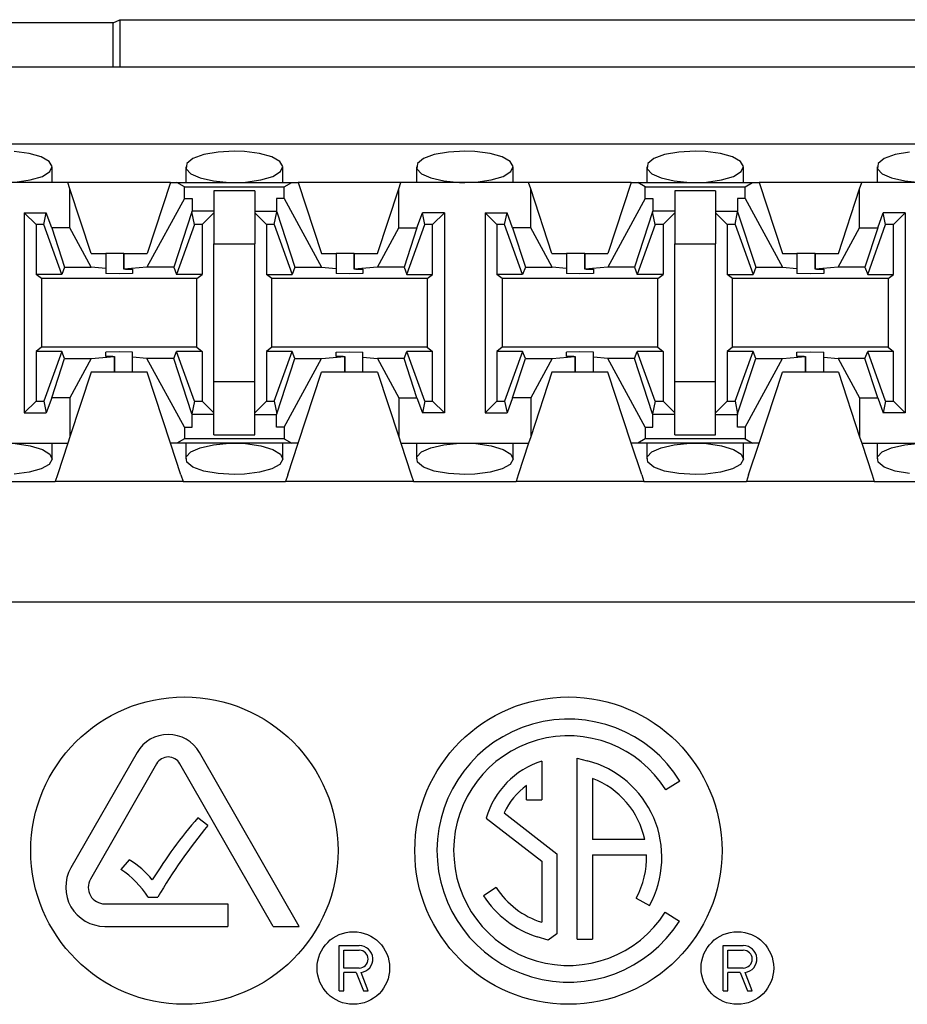
# Paper-space layout 'Layout1' of a CAD drawing. Extents: x 0 to 11, y 0 to 8.5.
# Drawn here: x 4.9 to 5, y 6.8 to 7 of the extents above; entities that cross this region are included whole.
import ezdxf

# ---------------------------------------------------------------- set-up
doc = ezdxf.new("R2010")
doc.units = 0
doc.header["$MEASUREMENT"] = 0
doc.layers.add('1', color=7, linetype='Continuous')

psp = doc.layouts.get("Layout1")

# ---------------------------------------------------------------- linework, layer by layer
at = {"layer": '1', "color": 4, "linetype": 'Continuous'}
for p, q in [((4.874378, 6.984179), (4.875443, 6.984712)), ((4.875443, 6.984712), (5.025248, 6.984712)), ((4.875443, 6.984712), (4.875443, 6.976972)), ((4.874378, 6.984179), (4.738812, 6.984179)), ((4.874378, 6.976972), (4.874378, 6.984179))]:
    psp.add_line(p, q, dxfattribs=at)
at = {"layer": '1', "color": 6, "linetype": 'Continuous'}
for p, q in [((5.469499, 6.976972), (3.568691, 6.976972)), ((5.469499, 6.964472), (3.568691, 6.964472)), ((4.860708, 6.962952), (4.85826, 6.963271)), ((4.862679, 6.962396), (4.860708, 6.962952)), ((4.863976, 6.961665), (4.862679, 6.962396)), ((4.889123, 6.962755), (4.887365, 6.962101)), ((4.891461, 6.963181), (4.889123, 6.962755)), ((4.894095, 6.963328), (4.891461, 6.963181)), ((4.89576, 6.963271), (4.894095, 6.963328)), ((4.898208, 6.962952), (4.89576, 6.963271)), ((4.900179, 6.962396), (4.898208, 6.962952)), ((4.901476, 6.961665), (4.900179, 6.962396)), ((4.926623, 6.962755), (4.924865, 6.962101)), ((4.928961, 6.963181), (4.926623, 6.962755)), ((4.931595, 6.963328), (4.928961, 6.963181)), ((4.93326, 6.963271), (4.931595, 6.963328)), ((4.935708, 6.962952), (4.93326, 6.963271)), ((4.937679, 6.962396), (4.935708, 6.962952)), ((4.938976, 6.961665), (4.937679, 6.962396)), ((4.964124, 6.962755), (4.962365, 6.962101)), ((4.966461, 6.963181), (4.964124, 6.962755)), ((4.969095, 6.963328), (4.966461, 6.963181)), ((4.97076, 6.963271), (4.969095, 6.963328)), ((4.973208, 6.962952), (4.97076, 6.963271)), ((4.975179, 6.962396), (4.973208, 6.962952)), ((4.976477, 6.961665), (4.975179, 6.962396)), ((5.001624, 6.962755), (4.999865, 6.962101)), ((5.003961, 6.963181), (5.001624, 6.962755)), ((4.864468, 6.960835), (4.863976, 6.961665)), ((4.864089, 6.95999), (4.864468, 6.960835)), ((4.86447, 6.958222), (4.86447, 6.960776)), ((4.88622, 6.960775), (4.88622, 6.958222)), ((4.886389, 6.961301), (4.886284, 6.960452)), ((4.887365, 6.962101), (4.886389, 6.961301)), ((4.901968, 6.960835), (4.901476, 6.961665)), ((4.901588, 6.95999), (4.901968, 6.960835)), ((4.90197, 6.958222), (4.90197, 6.960776)), ((4.92372, 6.960775), (4.92372, 6.958222)), ((4.923889, 6.961301), (4.923784, 6.960452)), ((4.924865, 6.962101), (4.923889, 6.961301)), ((4.939468, 6.960835), (4.938976, 6.961665)), ((4.939089, 6.95999), (4.939468, 6.960835)), ((4.93947, 6.958222), (4.93947, 6.960776)), ((4.96122, 6.960775), (4.96122, 6.958222)), ((4.96139, 6.961301), (4.961284, 6.960452)), ((4.962365, 6.962101), (4.96139, 6.961301)), ((4.976968, 6.960835), (4.976477, 6.961665)), ((4.976589, 6.95999), (4.976968, 6.960835)), ((4.97697, 6.958222), (4.97697, 6.960776)), ((4.99872, 6.960775), (4.99872, 6.958222)), ((4.998889, 6.961301), (4.998784, 6.960452)), ((4.999865, 6.962101), (4.998889, 6.961301)), ((4.860888, 6.958635), (4.862854, 6.959226)), ((4.862854, 6.959226), (4.864089, 6.95999)), ((4.886284, 6.960452), (4.887037, 6.959643)), ((4.887037, 6.959643), (4.888561, 6.958959)), ((4.888561, 6.958959), (4.890705, 6.958471)), ((4.898387, 6.958635), (4.900354, 6.959226)), ((4.900354, 6.959226), (4.901588, 6.95999)), ((4.923784, 6.960452), (4.924537, 6.959643)), ((4.924537, 6.959643), (4.926061, 6.958959)), ((4.926061, 6.958959), (4.928205, 6.958471)), ((4.935888, 6.958635), (4.937854, 6.959226)), ((4.937854, 6.959226), (4.939089, 6.95999)), ((4.961284, 6.960452), (4.962037, 6.959643)), ((4.962037, 6.959643), (4.963561, 6.958959)), ((4.963561, 6.958959), (4.965705, 6.958471)), ((4.973388, 6.958635), (4.975355, 6.959226)), ((4.975355, 6.959226), (4.976589, 6.95999)), ((4.998784, 6.960452), (4.999537, 6.959643)), ((4.999537, 6.959643), (5.001061, 6.958959)), ((5.001061, 6.958959), (5.003205, 6.958471)), ((4.866992, 6.958222), (4.846198, 6.958222)), ((4.858418, 6.958292), (4.860888, 6.958635)), ((4.883698, 6.958222), (4.866992, 6.958222)), ((4.867324, 6.957214), (4.866992, 6.958222)), ((4.883698, 6.958222), (4.879908, 6.946685)), ((4.883698, 6.958222), (4.884756, 6.958222)), ((4.884756, 6.958222), (4.903435, 6.958222)), ((4.885974, 6.957492), (4.884756, 6.958222)), ((4.885974, 6.955607), (4.885974, 6.957492)), ((4.885974, 6.957492), (4.902216, 6.957492)), ((4.890705, 6.958471), (4.893251, 6.958237)), ((4.893251, 6.958237), (4.894095, 6.958222)), ((4.894095, 6.958222), (4.895918, 6.958292)), ((4.895918, 6.958292), (4.898387, 6.958635)), ((4.902216, 6.957492), (4.903435, 6.958222)), ((4.902216, 6.955607), (4.902216, 6.957492)), ((4.903435, 6.958222), (4.904493, 6.958222)), ((4.921198, 6.958222), (4.904493, 6.958222)), ((4.904493, 6.958222), (4.908283, 6.946685)), ((4.920866, 6.957214), (4.921198, 6.958222)), ((4.941993, 6.958222), (4.921198, 6.958222)), ((4.928205, 6.958471), (4.930751, 6.958237)), ((4.930751, 6.958237), (4.931595, 6.958222)), ((4.931595, 6.958222), (4.933418, 6.958292)), ((4.933418, 6.958292), (4.935888, 6.958635)), ((4.958698, 6.958222), (4.941993, 6.958222)), ((4.942324, 6.957214), (4.941993, 6.958222)), ((4.958698, 6.958222), (4.954908, 6.946685)), ((4.958698, 6.958222), (4.959755, 6.958222)), ((4.959755, 6.958222), (4.978435, 6.958222)), ((4.960974, 6.957492), (4.959755, 6.958222)), ((4.960974, 6.955607), (4.960974, 6.957492)), ((4.960974, 6.957492), (4.977217, 6.957492)), ((4.965705, 6.958471), (4.968251, 6.958237)), ((4.968251, 6.958237), (4.969095, 6.958222)), ((4.969095, 6.958222), (4.970918, 6.958292)), ((4.970918, 6.958292), (4.973388, 6.958635)), ((4.977217, 6.957492), (4.978435, 6.958222)), ((4.977217, 6.955607), (4.977217, 6.957492)), ((4.978435, 6.958222), (4.979493, 6.958222)), ((4.996198, 6.958222), (4.979493, 6.958222)), ((4.979493, 6.958222), (4.983283, 6.946685)), ((4.995867, 6.957214), (4.996198, 6.958222)), ((5.016993, 6.958222), (4.996198, 6.958222)), ((5.003205, 6.958471), (5.005751, 6.958237)), ((4.870783, 6.946685), (4.867324, 6.957214)), ((4.867324, 6.950826), (4.867324, 6.957214)), ((4.897408, 6.956868), (4.890783, 6.956868)), ((4.890783, 6.956868), (4.890783, 6.95321)), ((4.897408, 6.956868), (4.897408, 6.95321)), ((4.917408, 6.946685), (4.920866, 6.957214)), ((4.920866, 6.950826), (4.920866, 6.957214)), ((4.945783, 6.946685), (4.942324, 6.957214)), ((4.942324, 6.950826), (4.942324, 6.957214)), ((4.972408, 6.956868), (4.965783, 6.956868)), ((4.965783, 6.956868), (4.965783, 6.95321)), ((4.972408, 6.956868), (4.972408, 6.95321)), ((4.992408, 6.946685), (4.995867, 6.957214)), ((4.995867, 6.950826), (4.995867, 6.957214)), ((4.885974, 6.955607), (4.879882, 6.944435)), ((4.885974, 6.955607), (4.88722, 6.955607)), ((4.88722, 6.955607), (4.88722, 6.95356)), ((4.90097, 6.955607), (4.90097, 6.95356)), ((4.902216, 6.955607), (4.90097, 6.955607)), ((4.902216, 6.955607), (4.908309, 6.944435)), ((4.960974, 6.955607), (4.954882, 6.944435)), ((4.960974, 6.955607), (4.96222, 6.955607)), ((4.96222, 6.955607), (4.96222, 6.95356)), ((4.97597, 6.955607), (4.97597, 6.95356)), ((4.977217, 6.955607), (4.97597, 6.955607)), ((4.977217, 6.955607), (4.983309, 6.944435)), ((4.859908, 6.953279), (4.859908, 6.920753)), ((4.859908, 6.953279), (4.863481, 6.953279)), ((4.861822, 6.951365), (4.859908, 6.953279)), ((4.863092, 6.951365), (4.863481, 6.953279)), ((4.864368, 6.950826), (4.863481, 6.953279)), ((4.887178, 6.953432), (4.884223, 6.944435)), ((4.887178, 6.953432), (4.88722, 6.95356)), ((4.887599, 6.951365), (4.887178, 6.953432)), ((4.890783, 6.95356), (4.88722, 6.95356)), ((4.890783, 6.953279), (4.888869, 6.951365)), ((4.890783, 6.95321), (4.890783, 6.948222)), ((4.897408, 6.95356), (4.90097, 6.95356)), ((4.897408, 6.953279), (4.899322, 6.951365)), ((4.897408, 6.95321), (4.897408, 6.948222)), ((4.900592, 6.951365), (4.901012, 6.953432)), ((4.901012, 6.953432), (4.90097, 6.95356)), ((4.901012, 6.953432), (4.903968, 6.944435)), ((4.923822, 6.950826), (4.924709, 6.953279)), ((4.928283, 6.953279), (4.924709, 6.953279)), ((4.925098, 6.951365), (4.924709, 6.953279)), ((4.928283, 6.953279), (4.926369, 6.951365)), ((4.928283, 6.953279), (4.928283, 6.920753)), ((4.934908, 6.953279), (4.934908, 6.920753)), ((4.934908, 6.953279), (4.938481, 6.953279)), ((4.936822, 6.951365), (4.934908, 6.953279)), ((4.938092, 6.951365), (4.938481, 6.953279)), ((4.939368, 6.950826), (4.938481, 6.953279)), ((4.962178, 6.953432), (4.959223, 6.944435)), ((4.962178, 6.953432), (4.96222, 6.95356)), ((4.962598, 6.951365), (4.962178, 6.953432)), ((4.965783, 6.95356), (4.96222, 6.95356)), ((4.965783, 6.953279), (4.963869, 6.951365)), ((4.965783, 6.95321), (4.965783, 6.948222)), ((4.972408, 6.95356), (4.97597, 6.95356)), ((4.972408, 6.953279), (4.974322, 6.951365)), ((4.972408, 6.95321), (4.972408, 6.948222)), ((4.975592, 6.951365), (4.976012, 6.953432)), ((4.976012, 6.953432), (4.97597, 6.95356)), ((4.976012, 6.953432), (4.978968, 6.944435)), ((4.998822, 6.950826), (4.99971, 6.953279)), ((5.003283, 6.953279), (4.99971, 6.953279)), ((5.000098, 6.951365), (4.99971, 6.953279)), ((5.003283, 6.953279), (5.001369, 6.951365)), ((5.003283, 6.953279), (5.003283, 6.920753)), ((4.863092, 6.951365), (4.861822, 6.951365)), ((4.861822, 6.951365), (4.861822, 6.94328)), ((4.866016, 6.94328), (4.863092, 6.951365)), ((4.887599, 6.951365), (4.884675, 6.94328)), ((4.888869, 6.951365), (4.887599, 6.951365)), ((4.888869, 6.951365), (4.888869, 6.94328)), ((4.900592, 6.951365), (4.899322, 6.951365)), ((4.899322, 6.951365), (4.899322, 6.94328)), ((4.900592, 6.951365), (4.903516, 6.94328)), ((4.922175, 6.94328), (4.925098, 6.951365)), ((4.926369, 6.951365), (4.925098, 6.951365)), ((4.926369, 6.94328), (4.926369, 6.951365)), ((4.938092, 6.951365), (4.936822, 6.951365)), ((4.936822, 6.951365), (4.936822, 6.94328)), ((4.941016, 6.94328), (4.938092, 6.951365)), ((4.962598, 6.951365), (4.959675, 6.94328)), ((4.963869, 6.951365), (4.962598, 6.951365)), ((4.963869, 6.951365), (4.963869, 6.94328)), ((4.975592, 6.951365), (4.974322, 6.951365)), ((4.974322, 6.951365), (4.974322, 6.94328)), ((4.975592, 6.951365), (4.978516, 6.94328)), ((4.997175, 6.94328), (5.000098, 6.951365)), ((5.001369, 6.951365), (5.000098, 6.951365)), ((5.001369, 6.94328), (5.001369, 6.951365)), ((4.867324, 6.950826), (4.864368, 6.950826)), ((4.864368, 6.950826), (4.866468, 6.944435)), ((4.870809, 6.944435), (4.867324, 6.950826)), ((4.917382, 6.944435), (4.920866, 6.950826)), ((4.920866, 6.950826), (4.923822, 6.950826)), ((4.923822, 6.950826), (4.921723, 6.944435)), ((4.942324, 6.950826), (4.939368, 6.950826)), ((4.939368, 6.950826), (4.941468, 6.944435)), ((4.945809, 6.944435), (4.942324, 6.950826)), ((4.992382, 6.944435), (4.995867, 6.950826)), ((4.995867, 6.950826), (4.998822, 6.950826)), ((4.998822, 6.950826), (4.996723, 6.944435)), ((4.890783, 6.948222), (4.897408, 6.948222)), ((4.890783, 6.92581), (4.890783, 6.948222)), ((4.897408, 6.92581), (4.897408, 6.948222)), ((4.965783, 6.948222), (4.972408, 6.948222)), ((4.965783, 6.92581), (4.965783, 6.948222)), ((4.972408, 6.92581), (4.972408, 6.948222)), ((4.870783, 6.946685), (4.873158, 6.946685)), ((4.874101, 6.946685), (4.873158, 6.946685)), ((4.873158, 6.946685), (4.873158, 6.944245)), ((4.876118, 6.946685), (4.874101, 6.946685)), ((4.876118, 6.946685), (4.876118, 6.944131)), ((4.876118, 6.946685), (4.879908, 6.946685)), ((4.876118, 6.944131), (4.876118, 6.946685)), ((4.908283, 6.946685), (4.910658, 6.946685)), ((4.911601, 6.946685), (4.910658, 6.946685)), ((4.910658, 6.946685), (4.910658, 6.944245)), ((4.913618, 6.946685), (4.911601, 6.946685)), ((4.913618, 6.946685), (4.913618, 6.944131)), ((4.913618, 6.946685), (4.917408, 6.946685)), ((4.913618, 6.944131), (4.913618, 6.946685)), ((4.945783, 6.946685), (4.948158, 6.946685)), ((4.949101, 6.946685), (4.948158, 6.946685)), ((4.948158, 6.946685), (4.948158, 6.944245)), ((4.951118, 6.946685), (4.949101, 6.946685)), ((4.951118, 6.946685), (4.951118, 6.944131)), ((4.951118, 6.946685), (4.951118, 6.946685)), ((4.951118, 6.946685), (4.954908, 6.946685)), ((4.951118, 6.944131), (4.951118, 6.946685)), ((4.983283, 6.946685), (4.985658, 6.946685)), ((4.986601, 6.946685), (4.985658, 6.946685)), ((4.985658, 6.946685), (4.985658, 6.944245)), ((4.988618, 6.946685), (4.986601, 6.946685)), ((4.988618, 6.946685), (4.988618, 6.944131)), ((4.988618, 6.946685), (4.988618, 6.946685)), ((4.988618, 6.946685), (4.992408, 6.946685)), ((4.988618, 6.944131), (4.988618, 6.946685)), ((4.866016, 6.94328), (4.861822, 6.94328)), ((4.862695, 6.942626), (4.861822, 6.94328)), ((4.866468, 6.944435), (4.866016, 6.94328)), ((4.866468, 6.944435), (4.870809, 6.944435)), ((4.873158, 6.944245), (4.870809, 6.944435)), ((4.873158, 6.944245), (4.873158, 6.943434)), ((4.875345, 6.943377), (4.873158, 6.943434)), ((4.877533, 6.943434), (4.875345, 6.943377)), ((4.879882, 6.944435), (4.876118, 6.944131)), ((4.876368, 6.944125), (4.876118, 6.944131)), ((4.876368, 6.944125), (4.877533, 6.944125)), ((4.877533, 6.944125), (4.877533, 6.943434)), ((4.884223, 6.944435), (4.879882, 6.944435)), ((4.884223, 6.944435), (4.884675, 6.94328)), ((4.888869, 6.94328), (4.884675, 6.94328)), ((4.887996, 6.942626), (4.888869, 6.94328)), ((4.899322, 6.94328), (4.903516, 6.94328)), ((4.900195, 6.942626), (4.899322, 6.94328)), ((4.903968, 6.944435), (4.903516, 6.94328)), ((4.903968, 6.944435), (4.908309, 6.944435)), ((4.908309, 6.944435), (4.910658, 6.944245)), ((4.910658, 6.944245), (4.910658, 6.943434)), ((4.912845, 6.943377), (4.910658, 6.943434)), ((4.915033, 6.943434), (4.912845, 6.943377)), ((4.917382, 6.944435), (4.913618, 6.944131)), ((4.913868, 6.944125), (4.913618, 6.944131)), ((4.913868, 6.944125), (4.915033, 6.944125)), ((4.915033, 6.944125), (4.915033, 6.943434)), ((4.921723, 6.944435), (4.917382, 6.944435)), ((4.921723, 6.944435), (4.922175, 6.94328)), ((4.922175, 6.94328), (4.926369, 6.94328)), ((4.925496, 6.942626), (4.926369, 6.94328)), ((4.941016, 6.94328), (4.936822, 6.94328)), ((4.937695, 6.942626), (4.936822, 6.94328)), ((4.941468, 6.944435), (4.941016, 6.94328)), ((4.941468, 6.944435), (4.945809, 6.944435)), ((4.948158, 6.944245), (4.945809, 6.944435)), ((4.948158, 6.944245), (4.948158, 6.943434)), ((4.950345, 6.943377), (4.948158, 6.943434)), ((4.952533, 6.943434), (4.950345, 6.943377)), ((4.954882, 6.944435), (4.951118, 6.944131)), ((4.951368, 6.944125), (4.951118, 6.944131)), ((4.951368, 6.944125), (4.952533, 6.944125)), ((4.952533, 6.944125), (4.952533, 6.943434)), ((4.959223, 6.944435), (4.954882, 6.944435)), ((4.959223, 6.944435), (4.959675, 6.94328)), ((4.963869, 6.94328), (4.959675, 6.94328)), ((4.962996, 6.942626), (4.963869, 6.94328)), ((4.974322, 6.94328), (4.978516, 6.94328)), ((4.975195, 6.942626), (4.974322, 6.94328)), ((4.978968, 6.944435), (4.978516, 6.94328)), ((4.978968, 6.944435), (4.983309, 6.944435)), ((4.983309, 6.944435), (4.985658, 6.944245)), ((4.985658, 6.944245), (4.985658, 6.943434)), ((4.987845, 6.943377), (4.985658, 6.943434)), ((4.990033, 6.943434), (4.987845, 6.943377)), ((4.992382, 6.944435), (4.988618, 6.944131)), ((4.988868, 6.944125), (4.988618, 6.944131)), ((4.988868, 6.944125), (4.990033, 6.944125)), ((4.990033, 6.944125), (4.990033, 6.943434)), ((4.996723, 6.944435), (4.992382, 6.944435)), ((4.996723, 6.944435), (4.997175, 6.94328)), ((4.997175, 6.94328), (5.001369, 6.94328)), ((5.000495, 6.942626), (5.001369, 6.94328)), ((4.887996, 6.942626), (4.862695, 6.942626)), ((4.862695, 6.942626), (4.862695, 6.931406)), ((4.887996, 6.931406), (4.887996, 6.942626)), ((4.925496, 6.942626), (4.900195, 6.942626)), ((4.900195, 6.931406), (4.900195, 6.942626)), ((4.925496, 6.942626), (4.925496, 6.931406)), ((4.962996, 6.942626), (4.937695, 6.942626)), ((4.937695, 6.942626), (4.937695, 6.931406)), ((4.962996, 6.931406), (4.962996, 6.942626)), ((5.000495, 6.942626), (4.975195, 6.942626)), ((4.975195, 6.931406), (4.975195, 6.942626)), ((5.000495, 6.942626), (5.000495, 6.931406)), ((4.862695, 6.931406), (4.861822, 6.930752)), ((4.866016, 6.930752), (4.861822, 6.930752)), ((4.861822, 6.930752), (4.861822, 6.922667)), ((4.887996, 6.931406), (4.862695, 6.931406)), ((4.866016, 6.930752), (4.863092, 6.922667)), ((4.866468, 6.929597), (4.866016, 6.930752)), ((4.875345, 6.930655), (4.873158, 6.930598)), ((4.873158, 6.929907), (4.873158, 6.930598)), ((4.877533, 6.930598), (4.875345, 6.930655)), ((4.877533, 6.929787), (4.877533, 6.930598)), ((4.884223, 6.929597), (4.884675, 6.930752)), ((4.888869, 6.930752), (4.884675, 6.930752)), ((4.887599, 6.922667), (4.884675, 6.930752)), ((4.887996, 6.931406), (4.888869, 6.930752)), ((4.888869, 6.930752), (4.888869, 6.922667)), ((4.900195, 6.931406), (4.899322, 6.930752)), ((4.903516, 6.930752), (4.899322, 6.930752)), ((4.899322, 6.930752), (4.899322, 6.922667)), ((4.925496, 6.931406), (4.900195, 6.931406)), ((4.900592, 6.922667), (4.903516, 6.930752)), ((4.903968, 6.929597), (4.903516, 6.930752)), ((4.910658, 6.930598), (4.912845, 6.930655)), ((4.910658, 6.929907), (4.910658, 6.930598)), ((4.912845, 6.930655), (4.915033, 6.930598)), ((4.915033, 6.929787), (4.915033, 6.930598)), ((4.921723, 6.929597), (4.922175, 6.930752)), ((4.926369, 6.930752), (4.922175, 6.930752)), ((4.925098, 6.922667), (4.922175, 6.930752)), ((4.925496, 6.931406), (4.926369, 6.930752)), ((4.926369, 6.922667), (4.926369, 6.930752)), ((4.937695, 6.931406), (4.936822, 6.930752)), ((4.941016, 6.930752), (4.936822, 6.930752)), ((4.936822, 6.930752), (4.936822, 6.922667)), ((4.962996, 6.931406), (4.937695, 6.931406)), ((4.941016, 6.930752), (4.938092, 6.922667)), ((4.941468, 6.929597), (4.941016, 6.930752)), ((4.950345, 6.930655), (4.948158, 6.930598)), ((4.948158, 6.929907), (4.948158, 6.930598)), ((4.952533, 6.930598), (4.950345, 6.930655)), ((4.952533, 6.929787), (4.952533, 6.930598)), ((4.959223, 6.929597), (4.959675, 6.930752)), ((4.963869, 6.930752), (4.959675, 6.930752)), ((4.962598, 6.922667), (4.959675, 6.930752)), ((4.962996, 6.931406), (4.963869, 6.930752)), ((4.963869, 6.930752), (4.963869, 6.922667)), ((4.975195, 6.931406), (4.974322, 6.930752)), ((4.978516, 6.930752), (4.974322, 6.930752)), ((4.974322, 6.930752), (4.974322, 6.922667)), ((5.000495, 6.931406), (4.975195, 6.931406)), ((4.975592, 6.922667), (4.978516, 6.930752)), ((4.978968, 6.929597), (4.978516, 6.930752)), ((4.985658, 6.930598), (4.987845, 6.930655)), ((4.985658, 6.929907), (4.985658, 6.930598)), ((4.987845, 6.930655), (4.990033, 6.930598)), ((4.990033, 6.929787), (4.990033, 6.930598)), ((4.996723, 6.929597), (4.997175, 6.930752)), ((5.001369, 6.930752), (4.997175, 6.930752)), ((5.000098, 6.922667), (4.997175, 6.930752)), ((5.000495, 6.931406), (5.001369, 6.930752)), ((5.001369, 6.922667), (5.001369, 6.930752)), ((4.864368, 6.923206), (4.866468, 6.929597)), ((4.866468, 6.929597), (4.870809, 6.929597)), ((4.870809, 6.929597), (4.867324, 6.923206)), ((4.870809, 6.929597), (4.874572, 6.929901)), ((4.874322, 6.929907), (4.873158, 6.929907)), ((4.874322, 6.929907), (4.874572, 6.929901)), ((4.874572, 6.929901), (4.874572, 6.927347)), ((4.874573, 6.927347), (4.874573, 6.929901)), ((4.879882, 6.929597), (4.877533, 6.929787)), ((4.877533, 6.927347), (4.877533, 6.929787)), ((4.884223, 6.929597), (4.879882, 6.929597)), ((4.885974, 6.918425), (4.879882, 6.929597)), ((4.887178, 6.9206), (4.884223, 6.929597)), ((4.901012, 6.9206), (4.903968, 6.929597)), ((4.902216, 6.918425), (4.908309, 6.929597)), ((4.903968, 6.929597), (4.908309, 6.929597)), ((4.908309, 6.929597), (4.912072, 6.929901)), ((4.911823, 6.929907), (4.910658, 6.929907)), ((4.911823, 6.929907), (4.912072, 6.929901)), ((4.912072, 6.929901), (4.912072, 6.927347)), ((4.912073, 6.927347), (4.912073, 6.929901)), ((4.915033, 6.929787), (4.917382, 6.929597)), ((4.915033, 6.927347), (4.915033, 6.929787)), ((4.921723, 6.929597), (4.917382, 6.929597)), ((4.917382, 6.929597), (4.920866, 6.923206)), ((4.923822, 6.923206), (4.921723, 6.929597)), ((4.939368, 6.923206), (4.941468, 6.929597)), ((4.941468, 6.929597), (4.945809, 6.929597)), ((4.945809, 6.929597), (4.942324, 6.923206)), ((4.945809, 6.929597), (4.949572, 6.929901)), ((4.949323, 6.929907), (4.948158, 6.929907)), ((4.949323, 6.929907), (4.949572, 6.929901)), ((4.949572, 6.929901), (4.949572, 6.927347)), ((4.949573, 6.927347), (4.949573, 6.929901)), ((4.954882, 6.929597), (4.952533, 6.929787)), ((4.952533, 6.927347), (4.952533, 6.929787)), ((4.959223, 6.929597), (4.954882, 6.929597)), ((4.960974, 6.918425), (4.954882, 6.929597)), ((4.962178, 6.9206), (4.959223, 6.929597)), ((4.976012, 6.9206), (4.978968, 6.929597)), ((4.977217, 6.918425), (4.983309, 6.929597)), ((4.978968, 6.929597), (4.983309, 6.929597)), ((4.983309, 6.929597), (4.987072, 6.929901)), ((4.986823, 6.929907), (4.985658, 6.929907)), ((4.986823, 6.929907), (4.987072, 6.929901)), ((4.987072, 6.927347), (4.987072, 6.929901)), ((4.987072, 6.929901), (4.987072, 6.927347)), ((4.990033, 6.929787), (4.992382, 6.929597)), ((4.990033, 6.927347), (4.990033, 6.929787)), ((4.996723, 6.929597), (4.992382, 6.929597)), ((4.992382, 6.929597), (4.995867, 6.923206)), ((4.998822, 6.923206), (4.996723, 6.929597)), ((4.870783, 6.927347), (4.867324, 6.916818)), ((4.874572, 6.927347), (4.870783, 6.927347)), ((4.874573, 6.927347), (4.874572, 6.927347)), ((4.876589, 6.927347), (4.874573, 6.927347)), ((4.877533, 6.927347), (4.876589, 6.927347)), ((4.879908, 6.927347), (4.877533, 6.927347)), ((4.883698, 6.91581), (4.879908, 6.927347)), ((4.904493, 6.91581), (4.908283, 6.927347)), ((4.912072, 6.927347), (4.908283, 6.927347)), ((4.912073, 6.927347), (4.912072, 6.927347)), ((4.914089, 6.927347), (4.912073, 6.927347)), ((4.915033, 6.927347), (4.914089, 6.927347)), ((4.917408, 6.927347), (4.915033, 6.927347)), ((4.917408, 6.927347), (4.920866, 6.916818)), ((4.945783, 6.927347), (4.942324, 6.916818)), ((4.949572, 6.927347), (4.945783, 6.927347)), ((4.949573, 6.927347), (4.949572, 6.927347)), ((4.951589, 6.927347), (4.949573, 6.927347)), ((4.952533, 6.927347), (4.951589, 6.927347)), ((4.954908, 6.927347), (4.952533, 6.927347)), ((4.958698, 6.91581), (4.954908, 6.927347)), ((4.979493, 6.91581), (4.983283, 6.927347)), ((4.987072, 6.927347), (4.983283, 6.927347)), ((4.989089, 6.927347), (4.987072, 6.927347)), ((4.990033, 6.927347), (4.989089, 6.927347)), ((4.992408, 6.927347), (4.990033, 6.927347)), ((4.992408, 6.927347), (4.995867, 6.916818)), ((4.890783, 6.920822), (4.890783, 6.92581)), ((4.897408, 6.92581), (4.890783, 6.92581)), ((4.897408, 6.920822), (4.897408, 6.92581)), ((4.965783, 6.920822), (4.965783, 6.92581)), ((4.972408, 6.92581), (4.965783, 6.92581)), ((4.972408, 6.920822), (4.972408, 6.92581)), ((4.861822, 6.922667), (4.859908, 6.920753)), ((4.861822, 6.922667), (4.863092, 6.922667)), ((4.863092, 6.922667), (4.863481, 6.920753)), ((4.864368, 6.923206), (4.863481, 6.920753)), ((4.867324, 6.923206), (4.864368, 6.923206)), ((4.867324, 6.923206), (4.867324, 6.916818)), ((4.887599, 6.922667), (4.887178, 6.9206)), ((4.887599, 6.922667), (4.888869, 6.922667)), ((4.890783, 6.920753), (4.888869, 6.922667)), ((4.897408, 6.920753), (4.899322, 6.922667)), ((4.899322, 6.922667), (4.900592, 6.922667)), ((4.900592, 6.922667), (4.901012, 6.9206)), ((4.920866, 6.923206), (4.923822, 6.923206)), ((4.920866, 6.923206), (4.920866, 6.916818)), ((4.923822, 6.923206), (4.924709, 6.920753)), ((4.925098, 6.922667), (4.924709, 6.920753)), ((4.925098, 6.922667), (4.926369, 6.922667)), ((4.926369, 6.922667), (4.928283, 6.920753)), ((4.936822, 6.922667), (4.934908, 6.920753)), ((4.936822, 6.922667), (4.938092, 6.922667)), ((4.938092, 6.922667), (4.938481, 6.920753)), ((4.939368, 6.923206), (4.938481, 6.920753)), ((4.942324, 6.923206), (4.939368, 6.923206)), ((4.942324, 6.923206), (4.942324, 6.916818)), ((4.962598, 6.922667), (4.962178, 6.9206)), ((4.962598, 6.922667), (4.963869, 6.922667)), ((4.965783, 6.920753), (4.963869, 6.922667)), ((4.972408, 6.920753), (4.974322, 6.922667)), ((4.974322, 6.922667), (4.975592, 6.922667)), ((4.975592, 6.922667), (4.976012, 6.9206)), ((4.995867, 6.923206), (4.998822, 6.923206)), ((4.995867, 6.923206), (4.995867, 6.916818)), ((4.998822, 6.923206), (4.99971, 6.920753)), ((5.000098, 6.922667), (4.99971, 6.920753)), ((5.000098, 6.922667), (5.001369, 6.922667)), ((5.001369, 6.922667), (5.003283, 6.920753)), ((4.859908, 6.920753), (4.863481, 6.920753)), ((4.887178, 6.9206), (4.88722, 6.920472)), ((4.890783, 6.917164), (4.890783, 6.920822)), ((4.897408, 6.917164), (4.897408, 6.920822)), ((4.901012, 6.9206), (4.90097, 6.920472)), ((4.928283, 6.920753), (4.924709, 6.920753)), ((4.934908, 6.920753), (4.938481, 6.920753)), ((4.962178, 6.9206), (4.96222, 6.920472)), ((4.965783, 6.917164), (4.965783, 6.920822)), ((4.972408, 6.917164), (4.972408, 6.920822)), ((4.976012, 6.9206), (4.97597, 6.920472)), ((5.003283, 6.920753), (4.99971, 6.920753)), ((4.88722, 6.918425), (4.88722, 6.920472)), ((4.890783, 6.920472), (4.88722, 6.920472)), ((4.897408, 6.920472), (4.90097, 6.920472)), ((4.90097, 6.918425), (4.90097, 6.920472)), ((4.96222, 6.918425), (4.96222, 6.920472)), ((4.965783, 6.920472), (4.96222, 6.920472)), ((4.972408, 6.920472), (4.97597, 6.920472)), ((4.97597, 6.918425), (4.97597, 6.920472)), ((4.885974, 6.918425), (4.88722, 6.918425)), ((4.885974, 6.918425), (4.885974, 6.91654)), ((4.902216, 6.918425), (4.90097, 6.918425)), ((4.902216, 6.918425), (4.902216, 6.91654)), ((4.960974, 6.918425), (4.96222, 6.918425)), ((4.960974, 6.918425), (4.960974, 6.91654)), ((4.977217, 6.918425), (4.97597, 6.918425)), ((4.977217, 6.918425), (4.977217, 6.91654)), ((4.846198, 6.91581), (4.866992, 6.91581)), ((4.858418, 6.91574), (4.860888, 6.915397)), ((4.86447, 6.913256), (4.86447, 6.91581)), ((4.866992, 6.91581), (4.865296, 6.910645)), ((4.867324, 6.916818), (4.866992, 6.91581)), ((4.885395, 6.910645), (4.883698, 6.91581)), ((4.884756, 6.91581), (4.883698, 6.91581)), ((4.885974, 6.91654), (4.884756, 6.91581)), ((4.903435, 6.91581), (4.884756, 6.91581)), ((4.902216, 6.91654), (4.885974, 6.91654)), ((4.88622, 6.91581), (4.88622, 6.913257)), ((4.890705, 6.915561), (4.893251, 6.915795)), ((4.890783, 6.917164), (4.897408, 6.917164)), ((4.893251, 6.915795), (4.894095, 6.91581)), ((4.894095, 6.91581), (4.895918, 6.91574)), ((4.895918, 6.91574), (4.898387, 6.915397)), ((4.90197, 6.913256), (4.90197, 6.91581)), ((4.902216, 6.91654), (4.903435, 6.91581)), ((4.902796, 6.910645), (4.904493, 6.91581)), ((4.904493, 6.91581), (4.903435, 6.91581)), ((4.920866, 6.916818), (4.921198, 6.91581)), ((4.921198, 6.91581), (4.922894, 6.910645)), ((4.921198, 6.91581), (4.941993, 6.91581)), ((4.92372, 6.91581), (4.92372, 6.913257)), ((4.928205, 6.915561), (4.930751, 6.915795)), ((4.930751, 6.915795), (4.931595, 6.91581)), ((4.931595, 6.91581), (4.933418, 6.91574)), ((4.933418, 6.91574), (4.935888, 6.915397)), ((4.93947, 6.913256), (4.93947, 6.91581)), ((4.941993, 6.91581), (4.940296, 6.910645)), ((4.942324, 6.916818), (4.941993, 6.91581)), ((4.960394, 6.910645), (4.958698, 6.91581)), ((4.959755, 6.91581), (4.958698, 6.91581)), ((4.960974, 6.91654), (4.959755, 6.91581)), ((4.978435, 6.91581), (4.959755, 6.91581)), ((4.977217, 6.91654), (4.960974, 6.91654)), ((4.96122, 6.91581), (4.96122, 6.913257)), ((4.965705, 6.915561), (4.968251, 6.915795)), ((4.965783, 6.917164), (4.972408, 6.917164)), ((4.968251, 6.915795), (4.969095, 6.91581)), ((4.969095, 6.91581), (4.970918, 6.91574)), ((4.970918, 6.91574), (4.973388, 6.915397)), ((4.97697, 6.913256), (4.97697, 6.91581)), ((4.977217, 6.91654), (4.978435, 6.91581)), ((4.977796, 6.910645), (4.979493, 6.91581)), ((4.979493, 6.91581), (4.978435, 6.91581)), ((4.995867, 6.916818), (4.996198, 6.91581)), ((4.996198, 6.91581), (4.997894, 6.910645)), ((4.996198, 6.91581), (5.016993, 6.91581)), ((4.99872, 6.91581), (4.99872, 6.913257)), ((5.003205, 6.915561), (5.005751, 6.915795)), ((4.860888, 6.915397), (4.862854, 6.914806)), ((4.862854, 6.914806), (4.864089, 6.914042)), ((4.886284, 6.91358), (4.887037, 6.914389)), ((4.887037, 6.914389), (4.888561, 6.915073)), ((4.888561, 6.915073), (4.890705, 6.915561)), ((4.898387, 6.915397), (4.900354, 6.914806)), ((4.900354, 6.914806), (4.901588, 6.914042)), ((4.923784, 6.91358), (4.924537, 6.914389)), ((4.924537, 6.914389), (4.926061, 6.915073)), ((4.926061, 6.915073), (4.928205, 6.915561)), ((4.935888, 6.915397), (4.937854, 6.914806)), ((4.937854, 6.914806), (4.939089, 6.914042)), ((4.961284, 6.91358), (4.962037, 6.914389)), ((4.962037, 6.914389), (4.963561, 6.915073)), ((4.963561, 6.915073), (4.965705, 6.915561)), ((4.973388, 6.915397), (4.975355, 6.914806)), ((4.975355, 6.914806), (4.976589, 6.914042)), ((4.998784, 6.91358), (4.999537, 6.914389)), ((4.999537, 6.914389), (5.001061, 6.915073)), ((5.001061, 6.915073), (5.003205, 6.915561)), ((4.864468, 6.913198), (4.863976, 6.912367)), ((4.864089, 6.914042), (4.864468, 6.913198)), ((4.886389, 6.912731), (4.886284, 6.91358)), ((4.887365, 6.911931), (4.886389, 6.912731)), ((4.901968, 6.913198), (4.901476, 6.912367)), ((4.901588, 6.914042), (4.901968, 6.913198)), ((4.923889, 6.912731), (4.923784, 6.91358)), ((4.924865, 6.911931), (4.923889, 6.912731)), ((4.939468, 6.913198), (4.938976, 6.912367)), ((4.939089, 6.914042), (4.939468, 6.913198)), ((4.96139, 6.912731), (4.961284, 6.91358)), ((4.962365, 6.911931), (4.96139, 6.912731)), ((4.976968, 6.913198), (4.976477, 6.912367)), ((4.976589, 6.914042), (4.976968, 6.913198)), ((4.998889, 6.912731), (4.998784, 6.91358)), ((4.999865, 6.911931), (4.998889, 6.912731)), ((4.860708, 6.91108), (4.85826, 6.910761)), ((4.862679, 6.911636), (4.860708, 6.91108)), ((4.863976, 6.912367), (4.862679, 6.911636)), ((4.889123, 6.911277), (4.887365, 6.911931)), ((4.891461, 6.910851), (4.889123, 6.911277)), ((4.898208, 6.91108), (4.89576, 6.910761)), ((4.900179, 6.911636), (4.898208, 6.91108)), ((4.901476, 6.912367), (4.900179, 6.911636)), ((4.926623, 6.911277), (4.924865, 6.911931)), ((4.928961, 6.910851), (4.926623, 6.911277)), ((4.935708, 6.91108), (4.93326, 6.910761)), ((4.937679, 6.911636), (4.935708, 6.91108)), ((4.938976, 6.912367), (4.937679, 6.911636)), ((4.964124, 6.911277), (4.962365, 6.911931)), ((4.966461, 6.910851), (4.964124, 6.911277)), ((4.973208, 6.91108), (4.97076, 6.910761)), ((4.975179, 6.911636), (4.973208, 6.91108)), ((4.976477, 6.912367), (4.975179, 6.911636)), ((5.001624, 6.911277), (4.999865, 6.911931)), ((5.003961, 6.910851), (5.001624, 6.911277)), ((4.848251, 6.90956), (4.86494, 6.90956)), ((4.865296, 6.910645), (4.86494, 6.90956)), ((4.885751, 6.90956), (4.86494, 6.90956)), ((4.885395, 6.910645), (4.885751, 6.90956)), ((4.885751, 6.90956), (4.90244, 6.90956)), ((4.894095, 6.910704), (4.891461, 6.910851)), ((4.89576, 6.910761), (4.894095, 6.910704)), ((4.902796, 6.910645), (4.90244, 6.90956)), ((4.923251, 6.90956), (4.90244, 6.90956)), ((4.922894, 6.910645), (4.923251, 6.90956)), ((4.923251, 6.90956), (4.939939, 6.90956)), ((4.931595, 6.910704), (4.928961, 6.910851)), ((4.93326, 6.910761), (4.931595, 6.910704)), ((4.940296, 6.910645), (4.939939, 6.90956)), ((4.960751, 6.90956), (4.939939, 6.90956)), ((4.960394, 6.910645), (4.960751, 6.90956)), ((4.960751, 6.90956), (4.977439, 6.90956)), ((4.969095, 6.910704), (4.966461, 6.910851)), ((4.97076, 6.910761), (4.969095, 6.910704)), ((4.977796, 6.910645), (4.977439, 6.90956)), ((4.998251, 6.90956), (4.977439, 6.90956)), ((4.997894, 6.910645), (4.998251, 6.90956)), ((4.998251, 6.90956), (5.01494, 6.90956)), ((3.559408, 6.889972), (5.478783, 6.889972))]:
    psp.add_line(p, q, dxfattribs=at)
at = {"layer": '1', "color": 2, "linetype": 'Continuous'}
for p, q in [((4.878272, 6.865485), (4.867495, 6.846706)), ((4.904649, 6.837199), (4.888401, 6.865486)), ((4.949916, 6.835133), (4.949916, 6.864558)), ((4.949916, 6.864558), (4.951523, 6.864142)), ((4.881448, 6.863662), (4.870671, 6.844883)), ((4.900425, 6.837199), (4.885225, 6.863662)), ((4.944138, 6.86408), (4.944138, 6.857804)), ((4.952385, 6.861277), (4.952385, 6.851313)), ((4.941669, 6.857804), (4.941669, 6.860113)), ((4.966626, 6.860835), (4.964321, 6.859398)), ((4.941669, 6.857804), (4.944138, 6.857804)), ((4.889799, 6.853626), (4.888164, 6.854835)), ((4.938017, 6.855668), (4.946607, 6.849011)), ((4.935074, 6.854825), (4.944138, 6.847801)), ((4.960903, 6.851313), (4.952385, 6.851313)), ((4.946607, 6.849011), (4.946607, 6.835995)), ((4.952385, 6.848844), (4.952385, 6.835133)), ((4.952385, 6.848844), (4.9612, 6.848844)), ((4.876999, 6.848009), (4.875613, 6.846462)), ((4.944138, 6.847801), (4.944138, 6.837855)), ((4.936711, 6.843525), (4.934635, 6.842188)), ((4.872996, 6.840861), (4.893017, 6.840861)), ((4.880093, 6.841946), (4.881621, 6.841946)), ((4.893017, 6.840861), (4.893017, 6.837199)), ((4.95949, 6.84179), (4.96165, 6.840596)), ((4.964234, 6.839496), (4.966526, 6.838038)), ((4.872994, 6.837199), (4.893017, 6.837199)), ((4.900425, 6.837199), (4.904649, 6.837199)), ((4.946607, 6.835995), (4.945169, 6.834941)), ((4.945169, 6.834941), (4.943395, 6.8355)), ((4.949916, 6.835133), (4.952385, 6.835133))]:
    psp.add_line(p, q, dxfattribs=at)
at = {"layer": '1', "color": 3, "linetype": 'Continuous'}
for p, q in [((4.911176, 6.826719), (4.911176, 6.834063)), ((4.911176, 6.834063), (4.914433, 6.834063)), ((4.973676, 6.826719), (4.973676, 6.834063)), ((4.973676, 6.834063), (4.976933, 6.834063)), ((4.911926, 6.830421), (4.911926, 6.833313)), ((4.911926, 6.833313), (4.914433, 6.833313)), ((4.974426, 6.833313), (4.976933, 6.833313)), ((4.974426, 6.830421), (4.974426, 6.833313)), ((4.914433, 6.830421), (4.911926, 6.830421)), ((4.911926, 6.826719), (4.911926, 6.829671)), ((4.913923, 6.829671), (4.911926, 6.829671)), ((4.913923, 6.829671), (4.915092, 6.826719)), ((4.915898, 6.826719), (4.914721, 6.82969)), ((4.976933, 6.830421), (4.974426, 6.830421)), ((4.976423, 6.829671), (4.974426, 6.829671)), ((4.974426, 6.826719), (4.974426, 6.829671)), ((4.976423, 6.829671), (4.977592, 6.826719)), ((4.978398, 6.826719), (4.977221, 6.82969)), ((4.911176, 6.826719), (4.911926, 6.826719)), ((4.915092, 6.826719), (4.915898, 6.826719)), ((4.973676, 6.826719), (4.974426, 6.826719)), ((4.977592, 6.826719), (4.978398, 6.826719))]:
    psp.add_line(p, q, dxfattribs=at)
at = {"layer": '1', "color": 2, "linetype": 'Continuous'}
for centre in [(4.88597, 6.849516), (4.94847, 6.849516)]:
    psp.add_circle(centre, 0.025, dxfattribs=at)
at = {"layer": '1', "color": 3, "linetype": 'Continuous'}
for centre in [(4.91347, 6.830421), (4.97597, 6.830421)]:
    psp.add_circle(centre, 0.005906, dxfattribs=at)
at = {"layer": '1', "color": 2, "linetype": 'Continuous'}
for centre, radius, start, end in [((4.94847, 6.849516), 0.021395, 31.940705, 327.557436), ((4.883337, 6.862578), 0.00584, 29.873103, 150.147194), ((4.94847, 6.849516), 0.018679, 31.940704, 327.557437), ((4.883337, 6.862578), 0.002177, 29.873104, 150.147195), ((4.94827, 6.850967), 0.013748, 107.493881, 163.707632), ((4.947458, 6.848442), 0.016217, 331.062874, 435.484009), ((4.947458, 6.848442), 0.013748, 12.051862, 68.997461), ((4.94827, 6.850967), 0.011279, 125.826044, 155.373295), ((4.940607, 6.8085), 0.06998, 138.53825, 148.796525), ((4.963055, 6.793633), 0.094687, 140.684157, 149.320096), ((4.947458, 6.848442), 0.013748, 331.062875, 361.673183), ((4.869551, 6.835632), 0.014445, 39.168288, 58.961608), ((4.873, 6.843546), 0.006348, 150.147193, 269.950607), ((4.867017, 6.833454), 0.015591, 33.003292, 56.543779), ((4.873, 6.843546), 0.002685, 150.147195, 269.92406), ((4.94827, 6.850967), 0.016217, 212.777343, 252.506119), ((4.94827, 6.850967), 0.013748, 212.777342, 252.506119)]:
    psp.add_arc(centre, radius, start, end, dxfattribs=at)
at = {"layer": '1', "color": 3, "linetype": 'Continuous'}
for centre, radius, start in [((4.914433, 6.831867), 0.002196, 277.571382), ((4.976933, 6.831867), 0.002196, 277.571382), ((4.914433, 6.831867), 0.001446, 270), ((4.976933, 6.831867), 0.001446, 270)]:
    psp.add_arc(centre, radius, start, 450, dxfattribs=at)

doc.saveas('drawing.dxf')
